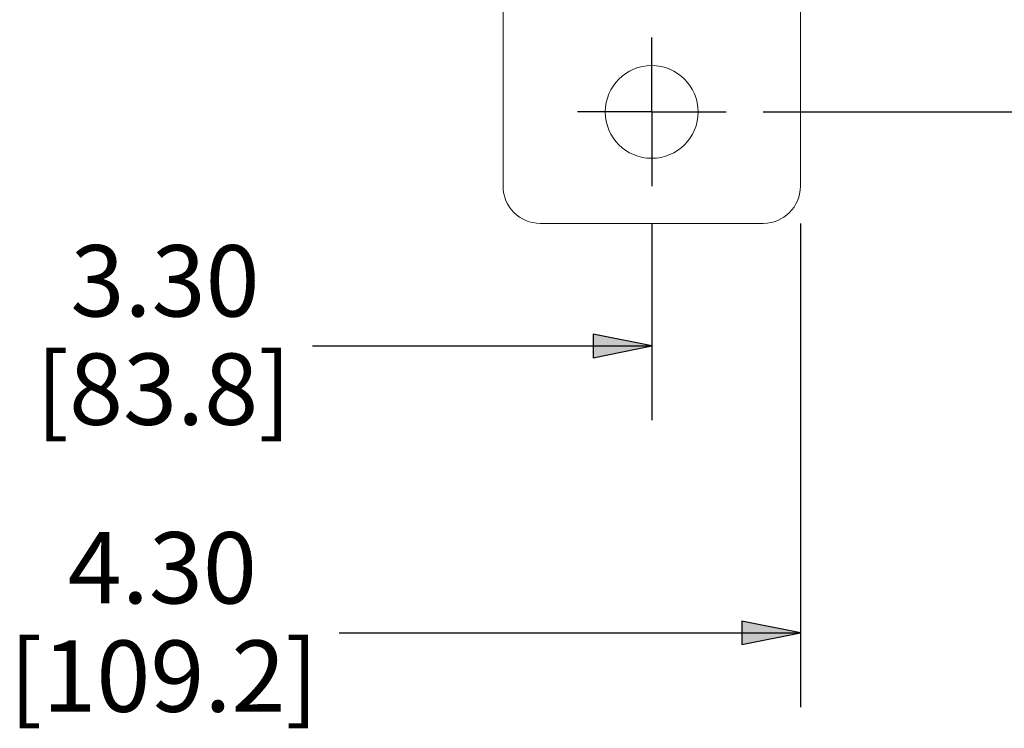
# Model space of a CAD drawing. Units: inches. Extents: x 0 to 17, y 0 to 11.
# Drawn here: x 2.7 to 4.3, y 4.1 to 5.3 of the extents above; entities that cross this region are included whole.
import ezdxf

# ---------------------------------------------------------------- set-up
doc = ezdxf.new("R2010")
doc.units = ezdxf.units.IN
doc.header["$MEASUREMENT"] = 0
for name, color, linetype, lineweight in [('Center Mark (ANSI)', 7, 'Continuous', 25), ('Dimension (ANSI)', 7, 'Continuous', 25), ('Visible (ANSI)', 7, 'Continuous', 18)]:
    doc.layers.add(name, color=color, linetype=linetype, lineweight=lineweight)
doc.layers.add('Viewport6ForCustomObjects_0', color=7, linetype='Continuous')

# ---------------------------------------------------------------- blocks, each defined once
blk = doc.blocks.new('CustomObjectsInViewport6_0')
at = {"layer": 'Center Mark (ANSI)'}
for q in [(-10001.5648, -10009.2582), (-10001.8148, -10009.5082), (-10001.3148, -10009.5082), (-10001.5648, -10009.7582)]:
    blk.add_line((-10001.5648, -10009.5082), q, dxfattribs=at)
at = {"layer": 'Visible (ANSI)'}
for p, q in [((-10002.0648, -10009.0498), (-10002.0648, -10009.7582)), ((-10001.0648, -10009.7582), (-10001.0648, -10009.0498)), ((-10001.9398, -10009.8832), (-10001.1898, -10009.8832))]:
    blk.add_line(p, q, dxfattribs=at)
blk.add_circle((-10001.5648, -10009.5082), 0.156, dxfattribs=at)
at = {"layer": 'Visible (ANSI)', "extrusion": (0, 0, -1)}
for centre, start, end in [((10001.9398, -10009.7582), 270, 0), ((10001.1898, -10009.7582), 180, 270)]:
    blk.add_arc(centre, 0.125, start, end, dxfattribs=at)

msp = doc.modelspace()

# ---------------------------------------------------------------- linework, layer by layer
at = {"layer": 'Dimension (ANSI)'}
for p, q in [((3.9152, 5.1032), (4.7498, 5.1032)), ((3.7277, 4.9157), (3.7277, 4.5845)), ((3.9777, 4.9157), (3.9777, 4.1019)), ((3.6292, 4.7292), (3.6292, 4.6898)), ((3.7277, 4.7095), (3.6292, 4.7292)), ((3.1574, 4.7095), (3.6292, 4.7095)), ((3.6292, 4.6898), (3.7277, 4.7095)), ((3.6292, 4.7095), (3.7277, 4.7095)), ((3.8792, 4.2465), (3.8792, 4.2072)), ((3.9777, 4.2269), (3.8792, 4.2465)), ((3.2024, 4.2269), (3.8792, 4.2269)), ((3.8792, 4.2072), (3.9777, 4.2269)), ((3.8792, 4.2269), (3.9777, 4.2269))]:
    msp.add_line(p, q, dxfattribs=at)
at = {"layer": 'Dimension (ANSI)', "linetype": 'Continuous'}
for points in [[(3.6292, 4.7292), (3.7277, 4.7095), (3.6292, 4.7095)], [(3.6292, 4.7095), (3.7277, 4.7095), (3.6292, 4.6898)], [(3.8792, 4.2465), (3.9777, 4.2269), (3.8792, 4.2269)], [(3.8792, 4.2269), (3.9777, 4.2269), (3.8792, 4.2072)]]:
    msp.add_solid(points, dxfattribs=at)

# ---------------------------------------------------------------- block references
at = {"layer": 'Viewport6ForCustomObjects_0', "xscale": 0.4999999999999598, "yscale": 0.4999999999999598, "zscale": 0.4999999999999598}
msp.add_blockref('CustomObjectsInViewport6_0', (5004.5101, 5009.8573), dxfattribs=at)

# ---------------------------------------------------------------- texts
at = {"layer": 'Dimension (ANSI)', "char_height": 0.12, "attachment_point": 1}
for s, insert in [('\\fTahoma|b0|i0;\\W1.;3.30', (2.7503, 4.8791)), ('\\fTahoma|b0|i0;\\W1.;[83.8]', (2.6926, 4.6969)), ('\\fTahoma|b0|i0;\\W1.;4.30', (2.7458, 4.3964)), ('\\fTahoma|b0|i0;\\W1.;[109.2]', (2.6476, 4.2142))]:
    msp.add_mtext(s, dxfattribs=dict(at, insert=insert))

doc.saveas('drawing.dxf')
